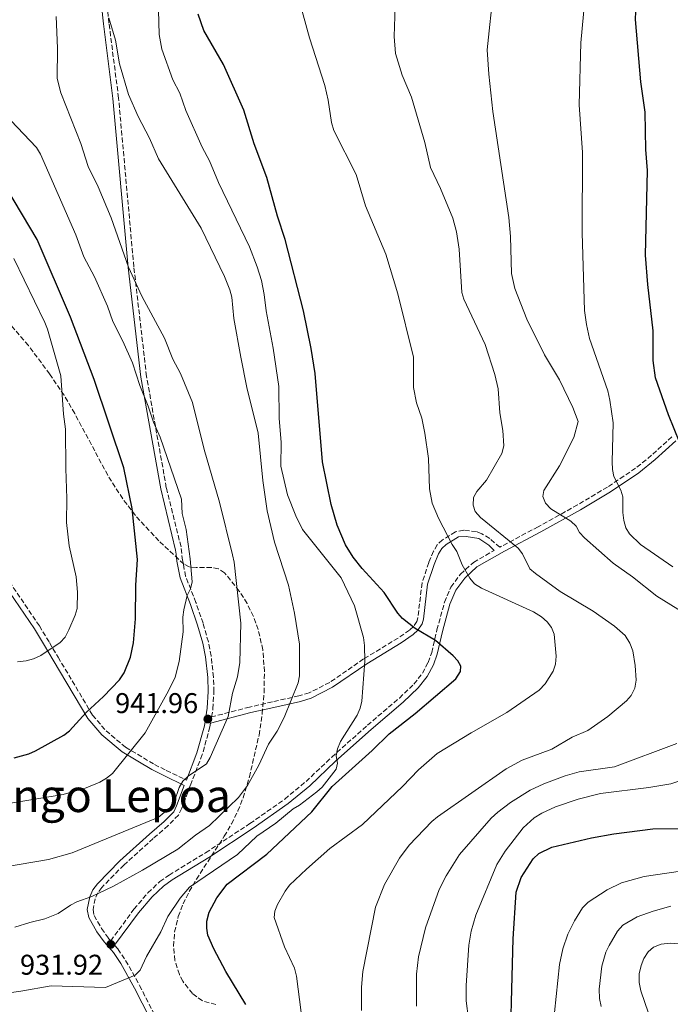
# Model space of a CAD drawing. Units: metres. Extents: x 623835 to 627271, y 4766568 to 4768924.
# Drawn here: x 624261 to 624489, y 4767634 to 4767980 of the extents above; entities that cross this region are included whole.
import ezdxf
from ezdxf.enums import TextEntityAlignment as Align

# ---------------------------------------------------------------- set-up
doc = ezdxf.new("R2010")
doc.units = ezdxf.units.M
doc.header["$MEASUREMENT"] = 0
doc.linetypes.add('DGN Style 3', pattern=[2.435891, 1.739922, -0.695969])
for name, color, linetype, lineweight in [('Camino', 7, 'DGN Style 3', 0), ('Cota de punto acotado terreno', 7, 'Continuous', 0), ('Curva de nivel directora', 30, 'Continuous', 30), ('Curva de nivel intermedia', 30, 'Continuous', 0), ('Fuente-manantial-naciente', 7, 'Continuous', 0), ('Margen derecho', 7, 'Continuous', 0), ('Punto acotado terreno (símbolo)', 7, 'Continuous', 0), ('Texto de Área (paraje) menor', 7, 'Continuous', 0), ('Zona arbolada', 92, 'DGN Style 3', 0)]:
    doc.layers.add(name, color=color, linetype=linetype, lineweight=lineweight)
doc.styles.add('Style-Arial', font='arial.ttf')

# ---------------------------------------------------------------- blocks, each defined once
blk = doc.blocks.new('5PATER')
at = {"layer": 'Fuente-manantial-naciente', "linetype": 'Continuous', "lineweight": 0}
h = blk.add_hatch(color=51, dxfattribs=at)
edge = h.paths.add_edge_path()
edge.add_ellipse((0, 0), major_axis=(-0.11, -0.111), ratio=0.999422, start_angle=0, end_angle=360)

msp = doc.modelspace()

# ---------------------------------------------------------------- linework, layer by layer
at = {"layer": 'Camino', "color": 7, "linetype": 'DGN Style 3', "lineweight": 0}
for points in [[(624489.44, 4767833.63, 899.87), (624482.35, 4767827.12, 902.31), (624476.72, 4767822.6, 904.14), (624466.87, 4767815.99, 906.59), (624456.34, 4767809.72, 908.81), (624442.55, 4767802.07, 911.97), (624429.69, 4767795.22, 915.49), (624429.03, 4767794.84, 915.63), (624425.52, 4767797.98, 916.07), (624422.73, 4767799.54, 916.23), (624420.85, 4767800.36, 916.4), (624416.42, 4767800.85, 917.68), (624413.52, 4767800.26, 918.29), (624408.98, 4767797.46, 919.1), (624407.08, 4767795.69, 919.8), (624405.79, 4767793.45, 920.78), (624404.11, 4767789.5, 921.84), (624401.78, 4767782.32, 922.96), (624400.29, 4767770.04, 924.38), (624399.93, 4767768.84, 924.81), (624398.78, 4767767.06, 925.59), (624397.37, 4767765.81, 925.84), (624393.4, 4767763.01, 926.4), (624381.27, 4767755.66, 928.36), (624369.36, 4767747.45, 932.29), (624362.14, 4767743.75, 933.3), (624358.56, 4767742.72, 934.07), (624349.27, 4767740.64, 937.16), (624341.22, 4767738.79, 938.26), (624327.89, 4767735.33, 941.9), (624328.36, 4767738.21, 941.91), (624328.69, 4767744.2, 942.33), (624328.58, 4767749.28, 942.7), (624327.74, 4767756.75, 943.36), (624326.77, 4767761.69, 944.05), (624324.88, 4767768.17, 944.62), (624322.41, 4767775.49, 945.14), (624318.77, 4767784.7, 945.94), (624317.72, 4767790.28, 946.93), (624317.42, 4767792.69, 946.95), (624317.16, 4767795.04, 946.42), (624312, 4767815.76, 946.2), (624305.07, 4767854.83, 943.82), (624300.6, 4767893.26, 939.7), (624295.24, 4767952.49, 935.84), (624291.88, 4767978.73, 935.11), (624288.98, 4768005.45, 935.24)], [(624327.53, 4767733.18, 942.13), (624327.31, 4767731.82, 941.48), (624324.62, 4767722.09, 940.94), (624320.43, 4767711.22, 940.78), (624317.46, 4767703.28, 939.45), (624316.25, 4767700.88, 939.04), (624312.65, 4767697.17, 938.36), (624307.4, 4767692.67, 938.03), (624297.09, 4767683.35, 936.81), (624289.33, 4767675.52, 935.39), (624288, 4767673.63, 935.01), (624287.08, 4767671.53, 934.61), (624286.3, 4767667.77, 934.09), (624286.67, 4767665.63, 933.83), (624289.27, 4767661.05, 933.14), (624291.73, 4767657.61, 932.55), (624292.49, 4767656.74, 932.17), (624300.65, 4767667.85, 932.91), (624305.56, 4767673.61, 932.13), (624309.73, 4767677.52, 931.66), (624312.98, 4767679.85, 931.48), (624325.81, 4767687.67, 931.48), (624341.37, 4767697.92, 931.44), (624353.57, 4767706.51, 930.36), (624361.04, 4767712.67, 929.42), (624370.05, 4767721.22, 928.28), (624382.6, 4767732.38, 926.81), (624393.82, 4767741.94, 926.52), (624398.93, 4767746.84, 926.2), (624401.9, 4767750.63, 925.81), (624403.93, 4767754.45, 925.28), (624405.16, 4767757.93, 924.78), (624407, 4767765.84, 923.77), (624409.66, 4767775.59, 922.96), (624411.91, 4767780.86, 921.33), (624415.25, 4767785.4, 920.72), (624419.87, 4767789.56, 918.9), (624427.08, 4767793.72, 916.75)], [(624256.9, 4767782.79, 957.08), (624267.43, 4767767.29, 955.74), (624270.98, 4767761.46, 955.15), (624274.01, 4767756.32, 954.18), (624286.11, 4767735.94, 948.79), (624290.83, 4767730.49, 947.39), (624297.67, 4767724.69, 945.82), (624307.88, 4767718.63, 943.82), (624312, 4767716.55, 942.62), (624319.04, 4767713.18, 939.96)], [(624293.84, 4767655.21, 932.15), (624294.99, 4767653.9, 931.66), (624297.72, 4767649.87, 931.11), (624302.63, 4767641.11, 930.45), (624310.64, 4767625.29, 928.9)]]:
    msp.add_polyline3d(points, dxfattribs=at)
at = {"layer": 'Curva de nivel directora', "color": 30, "linetype": 'Continuous', "lineweight": 30, "flags": 128}
for points, elevation in [([(624492.31, 4767831.51), (624488.34, 4767841.32), (624483.75, 4767854.3), (624482.92, 4767860.42), (624482.87, 4767870.82), (624480.99, 4767887.06), (624480.17, 4767897.36), (624480.93, 4767927.07), (624480.34, 4767934.43), (624480.11, 4767947.49), (624478.63, 4767958.19), (624476.71, 4767980), (624476.79, 4767982.91), (624477.63, 4767988.38), (624478.29, 4767991.14)], 900), ([(624339.91, 4767634.37), (624332.89, 4767646.01), (624328.68, 4767653.96), (624326.62, 4767658.73), (624326.18, 4767661.19), (624326.26, 4767663.71), (624327.04, 4767666.82), (624329.71, 4767671.86), (624333.42, 4767676.69), (624347.26, 4767687.18), (624363.09, 4767702.01), (624370.17, 4767710.96), (624384.32, 4767723.5), (624390.21, 4767729.39), (624399.35, 4767736.56), (624413.65, 4767748.65), (624415.29, 4767751.23), (624415.33, 4767753.11), (624414.38, 4767754.99), (624412.68, 4767756.81), (624406.49, 4767762.2), (624399.37, 4767766.34), (624394.95, 4767769.87), (624393.31, 4767771.75), (624388.46, 4767778.95), (624380.73, 4767787.41), (624377.55, 4767791.39), (624374.92, 4767795.67), (624371.96, 4767802.6), (624369.88, 4767809.84), (624366.87, 4767824.78), (624364.24, 4767855.86), (624362.87, 4767864.66), (624360.19, 4767877.83), (624353.7, 4767902.88), (624350.98, 4767910.98), (624347.34, 4767924.57), (624342.84, 4767936.37), (624339.26, 4767948.18), (624332.13, 4767964.25), (624325.15, 4767976.18), (624323.22, 4767981.9)], 925), ([(624258.54, 4767720.98), (624263.73, 4767722.43), (624266.04, 4767723.38), (624276.06, 4767728.91), (624278.02, 4767730.46), (624283.91, 4767736.93), (624290, 4767742.51), (624295.58, 4767748.33), (624297.24, 4767750.79), (624299.46, 4767756.27), (624300.49, 4767761.27), (624301.22, 4767769.73), (624301.35, 4767781.51), (624301.93, 4767790.57), (624299.98, 4767808.48), (624297.06, 4767822.77), (624286.62, 4767853.68), (624278.34, 4767875.57), (624266.67, 4767902.88), (624256.07, 4767920.71)], 950), ([(624432.91, 4767625.94), (624433.12, 4767635.34), (624433.81, 4767657.42), (624434.84, 4767673.82), (624436.57, 4767679.01), (624440.75, 4767685.5), (624442.77, 4767687.45), (624447.33, 4767689.64), (624461.27, 4767692.88), (624469.05, 4767694.32), (624482.75, 4767696.02), (624496.14, 4767696.22)], 900)]:
    msp.add_lwpolyline(points, dxfattribs=dict(at, elevation=elevation))
at = {"layer": 'Curva de nivel intermedia', "color": 30, "linetype": 'Continuous', "lineweight": 0, "flags": 128}
for points, elevation in [([(624426.8, 4767990.59), (624424.62, 4767969.45), (624425.17, 4767960.9), (624426.63, 4767947.71), (624432.22, 4767910.53), (624432.77, 4767903.96), (624433.18, 4767890.93), (624434.4, 4767885.71), (624438.52, 4767874.88), (624444.76, 4767862.38), (624449.99, 4767853.61), (624454.74, 4767843.9), (624456.54, 4767839), (624455.05, 4767833.37), (624449.99, 4767823.48), (624444.53, 4767814.72), (624444.2, 4767812.67), (624445.11, 4767810.33), (624446.96, 4767808.35), (624454.05, 4767804.03), (624455.82, 4767802.27), (624457.07, 4767800.07), (624458.78, 4767798.17), (624468.83, 4767789.27), (624475.63, 4767784.49), (624484.21, 4767777.66), (624494.05, 4767771.63)], 910), ([(624392.46, 4767988.29), (624392.04, 4767974.14), (624392.45, 4767968.06), (624394.82, 4767960.46), (624398.11, 4767952.78), (624402.77, 4767936.94), (624404.78, 4767928.08), (624408.28, 4767920.74), (624412.63, 4767910.39), (624413.84, 4767905.58), (624414.82, 4767899.46), (624415.72, 4767884.25), (624416.45, 4767881.86), (624423.95, 4767866.02), (624427.33, 4767855.48), (624428.46, 4767850.42), (624429.04, 4767841.98), (624430.18, 4767835.84), (624430.46, 4767830.42), (624429.8, 4767827.77), (624424.43, 4767818.42), (624421.05, 4767814.41), (624419.86, 4767812.3), (624419.75, 4767809.59), (624420.47, 4767807.39), (624422.34, 4767805.27), (624435.47, 4767794.51), (624437.05, 4767792.57), (624439.65, 4767787.32), (624441.54, 4767785.67), (624450.24, 4767779.28), (624461.89, 4767772.4), (624469.31, 4767767.21), (624473.04, 4767763.86), (624474.75, 4767761.22), (624475.71, 4767758.52), (624476.63, 4767753.4), (624476.97, 4767748.27), (624476.42, 4767745.37), (624475.15, 4767742.84), (624473.49, 4767740.98), (624466.96, 4767735.49), (624459.93, 4767730.62), (624454.47, 4767728.22), (624447.34, 4767724.07), (624436.91, 4767720.16), (624431.25, 4767717.07), (624407.23, 4767700.25), (624405.21, 4767698.58), (624397.3, 4767690.27), (624393.91, 4767685.72), (624388.62, 4767676.5), (624385.38, 4767668.6), (624380.94, 4767646), (624380.47, 4767640.51), (624380.56, 4767632.31)], 915), ([(624458.86, 4767987.07), (624457.47, 4767971.86), (624456.95, 4767950.13), (624458.05, 4767933.36), (624458.02, 4767905.22), (624458.84, 4767877.96), (624459.52, 4767872.99), (624460.61, 4767868.09), (624467.01, 4767849.78), (624467.74, 4767846.5), (624468.91, 4767838.5), (624468.56, 4767824.88), (624468.59, 4767822.15), (624469.11, 4767819.7), (624471.57, 4767814.93), (624472.23, 4767812.52), (624472.26, 4767807.11), (624472.61, 4767804.24), (624473.29, 4767801.68), (624474.55, 4767799.52), (624478.51, 4767795.79), (624489.8, 4767787.98)], 905), ([(624309.25, 4767983.33), (624309.52, 4767974.79), (624310.41, 4767969.68), (624314.27, 4767958.91), (624316.78, 4767954.17), (624318.82, 4767948.1), (624324.53, 4767935.23), (624327.21, 4767930.42), (624330.31, 4767922.89), (624341.19, 4767900.28), (624343.94, 4767893.27), (624345.38, 4767888.48), (624346.39, 4767883.59), (624347.01, 4767877.86), (624349.48, 4767864.72), (624351.46, 4767851.24), (624351.63, 4767839.99), (624352.35, 4767831.79), (624352.17, 4767823.28), (624354.56, 4767813.21), (624357.43, 4767805.91), (624359.75, 4767801.15), (624373.39, 4767784.14), (624378.09, 4767774.26), (624381.25, 4767763.23), (624381.63, 4767760.37), (624381.69, 4767754.89), (624380.63, 4767740.83), (624380.05, 4767738.39), (624379.01, 4767735.99), (624373.14, 4767726.69), (624372.11, 4767724.17), (624371.67, 4767721.62), (624372.05, 4767719.15), (624371.68, 4767716.96), (624366.67, 4767710.68), (624364.82, 4767709), (624358.74, 4767704.38), (624356.48, 4767703.11), (624350.5, 4767698.1), (624343.77, 4767693.51), (624336.96, 4767687.08), (624320.17, 4767675.54), (624316.82, 4767671.74), (624312.49, 4767665.32), (624310.09, 4767659.95), (624305, 4767651.22), (624302.8, 4767646.52), (624301.06, 4767644.72), (624290.63, 4767640.39), (624271.54, 4767640.96)], 930), ([(624358.76, 4767986.31), (624362.22, 4767973.56), (624367.64, 4767956.91), (624368.85, 4767951.71), (624369.97, 4767943.92), (624370.84, 4767941.15), (624378.59, 4767925.67), (624381.89, 4767914.61), (624389.06, 4767897.68), (624393.27, 4767883.8), (624398.77, 4767861.54), (624398.74, 4767850.9), (624399.79, 4767845.49), (624401.67, 4767840.1), (624402.8, 4767834.9), (624404.01, 4767825.99), (624404.41, 4767815.36), (624405.37, 4767810.31), (624407.59, 4767805.04), (624412.36, 4767795.81), (624414, 4767793.37), (624415.86, 4767788.65), (624418.6, 4767783.97), (624420.23, 4767782.07), (624422.59, 4767780.52), (624440.87, 4767772.16), (624443.76, 4767770.44), (624445.71, 4767768.74), (624447.24, 4767766.69), (624448.17, 4767764.35), (624448.89, 4767756.66), (624448.59, 4767753.84), (624447.77, 4767751.35), (624444.96, 4767746.9), (624442.93, 4767744.77), (624431.53, 4767736.85), (624419.02, 4767729.78), (624407.12, 4767722.48), (624400.51, 4767716.72), (624394.93, 4767710.93), (624380.91, 4767697.53), (624369.44, 4767689.12), (624361.18, 4767681.91), (624355.19, 4767676.24), (624353.7, 4767674.23), (624351.05, 4767669.52), (624350.12, 4767667.19), (624349.86, 4767664.91), (624353.51, 4767654.7), (624356.97, 4767647.12), (624357.73, 4767644.36), (624360.45, 4767623.39)], 920), ([(624273.32, 4767981.15), (624273.85, 4767969.99), (624273.66, 4767959.3), (624274.96, 4767954.32), (624281.97, 4767936.5), (624284.56, 4767928.47), (624288.07, 4767921.36), (624292.66, 4767910.43), (624298.7, 4767893.2), (624303.42, 4767883.01), (624311.38, 4767868.27), (624314.28, 4767860.87), (624316.93, 4767855.86), (624321.19, 4767845.63), (624325.24, 4767829.14), (624330.65, 4767810.63), (624335.27, 4767792.21), (624335.82, 4767789.61), (624338.17, 4767768.25), (624337.82, 4767754.46), (624337.02, 4767749.35), (624335.19, 4767743.72), (624333.77, 4767735.44), (624327.45, 4767721.06), (624326.13, 4767718.92), (624319.69, 4767714.57), (624317.75, 4767712.77), (624316.54, 4767710.52), (624314.74, 4767705.39), (624313.22, 4767703.41)], 940), ([(624291.8, 4767980.58), (624294.11, 4767972.82), (624295.57, 4767964.54), (624298.73, 4767953.74), (624302.09, 4767945.96), (624306.06, 4767938.42), (624309.31, 4767931.1), (624324.21, 4767906.88), (624332.46, 4767889.88), (624334.31, 4767885.23), (624335.02, 4767882.67), (624335.71, 4767875.12), (624338.13, 4767861.57), (624340.32, 4767850.9), (624344.2, 4767834.87), (624345.83, 4767818.26), (624347.38, 4767807.65), (624349.96, 4767796.65), (624354.88, 4767781.52), (624356.98, 4767771.74), (624358.7, 4767760.89), (624358.72, 4767749.75), (624358.33, 4767747.28), (624353.37, 4767735.12), (624350.89, 4767730.36), (624347.92, 4767725.73), (624344.49, 4767718.38), (624340.52, 4767711.25), (624337.31, 4767707.08), (624327.17, 4767697.22)], 935), ([(624256.6, 4767704.94), (624275.8, 4767708.13), (624283.91, 4767710.39), (624288.7, 4767712.43), (624291.06, 4767713.79), (624293.16, 4767715.52), (624304.52, 4767729.8), (624312.78, 4767744.43), (624315.08, 4767749.24), (624316.48, 4767754.77), (624317.94, 4767765.24), (624317.81, 4767770.3), (624318.18, 4767772.86), (624319.37, 4767777.95), (624320.54, 4767780.24), (624321.02, 4767782.7), (624320.33, 4767790.83), (624318.96, 4767801.13), (624317.56, 4767806.75), (624317.3, 4767811.79), (624309.86, 4767833.51), (624307.46, 4767838.81), (624305.69, 4767844.33), (624302.68, 4767851.61), (624300.12, 4767859.59), (624296.77, 4767867.21), (624293.18, 4767874.09), (624291.35, 4767879.44), (624286.75, 4767889.73), (624283.06, 4767896.75), (624280.26, 4767904.54), (624267.87, 4767932.76), (624266.43, 4767935.1), (624257.38, 4767944.66)], 945), ([(624258.44, 4767896.19), (624269.32, 4767873.73), (624270.31, 4767871.41), (624274.93, 4767855.06), (624275.93, 4767841.54), (624276.64, 4767836.34), (624276.71, 4767822.47), (624277.13, 4767811.97), (624277.02, 4767803.51), (624277.94, 4767795.31), (624280.31, 4767784.47), (624280.8, 4767779.07), (624280.66, 4767773.41), (624279.97, 4767771), (624277.83, 4767765.85), (624276.46, 4767763.33), (624274.79, 4767761.47), (624267.96, 4767756.89), (624265.33, 4767755.74), (624262.81, 4767755.06), (624259.76, 4767754.71)], 955), ([(624491.26, 4767726.02), (624469.33, 4767717.78), (624456.93, 4767716.08), (624452.07, 4767714.69), (624444.53, 4767711.87), (624439.74, 4767709.57), (624432.81, 4767705.26), (624428.34, 4767701.93), (624426.07, 4767699.75), (624414.9, 4767687.03), (624410.21, 4767679.54), (624407.75, 4767674.81), (624403.02, 4767661.36), (624400.47, 4767651.14), (624399.81, 4767645.05), (624399.82, 4767633.82)], 910), ([(624511.4, 4767723.45), (624502.5, 4767717.49), (624494.45, 4767713.65), (624489.06, 4767711.83), (624481.41, 4767710.53), (624464.41, 4767708.48), (624456.63, 4767706.51), (624448.57, 4767703.83), (624443.85, 4767701.52), (624441.08, 4767699.92), (624437.27, 4767696.45), (624430.94, 4767688.23), (624428.01, 4767683.5), (624420.67, 4767665.8), (624419.05, 4767660.19), (624418.2, 4767655.21), (624417.22, 4767641.1), (624417.23, 4767635.75), (624418.06, 4767629.35)], 905), ([(624313.22, 4767703.41), (624309.13, 4767700.07), (624306.82, 4767699.05), (624279.01, 4767687.65), (624270.67, 4767685.27), (624254.85, 4767682.57)], 940), ([(624327.17, 4767697.22), (624322.2, 4767693.85), (624315.99, 4767688.9), (624303.66, 4767681.53), (624293.51, 4767675.94), (624285.84, 4767672.37), (624280.54, 4767670.4), (624278.31, 4767669.27), (624274, 4767666.37), (624269.32, 4767664.46), (624264.08, 4767663.23), (624258.88, 4767661.5)], 935), ([(624448.31, 4767631.6), (624450.04, 4767648.42), (624451.23, 4767653.94), (624452.95, 4767659.05), (624455.3, 4767663.8), (624458.13, 4767668.38), (624460.05, 4767670.33), (624466.72, 4767674.66), (624471.78, 4767677.08), (624479.77, 4767679.3), (624496.46, 4767681.84)], 895), ([(624464.93, 4767647.83), (624466.33, 4767652.82), (624467.46, 4767655.16), (624470.4, 4767660.16), (624472.24, 4767662.25), (624477.32, 4767665.14), (624482.89, 4767667.19), (624489.15, 4767668.98)], 890), ([(624481.21, 4767631.41), (624478.54, 4767639.26), (624477.94, 4767642.14), (624478.01, 4767645.15), (624478.66, 4767648.05), (624479.63, 4767650.59), (624481.09, 4767652.9), (624483.01, 4767654.51), (624485.7, 4767655.61), (624488.83, 4767655.9), (624494.34, 4767655.52)], 885), ([(624464.64, 4767633.67), (624464.06, 4767636.58), (624463.93, 4767639.84), (624464.93, 4767647.83)], 890), ([(624271.54, 4767640.96), (624260.97, 4767639.06), (624245.06, 4767636.9)], 930)]:
    msp.add_lwpolyline(points, dxfattribs=dict(at, elevation=elevation))
at = {"layer": 'Margen derecho', "color": 7, "linetype": 'Continuous', "lineweight": 0}
for points in [[(624319.04, 4767713.18, 939.96), (624322.72, 4767722.72, 940.94), (624325.35, 4767732.25, 941.48), (624326.37, 4767738.43, 941.91), (624326.69, 4767744.23, 942.33), (624326.58, 4767749.14, 942.7), (624325.76, 4767756.44, 943.36), (624324.82, 4767761.22, 944.05), (624322.97, 4767767.57, 944.62), (624320.53, 4767774.81, 945.14), (624316.84, 4767784.14, 945.94), (624315.74, 4767789.97, 946.93), (624315.43, 4767792.45, 946.95), (624315.27, 4767793.89, 946.64), (624310.06, 4767815.35, 946.81), (624303.11, 4767854.54, 944.53), (624298.63, 4767893.06, 940.05), (624293.27, 4767952.28, 936.28), (624289.91, 4767978.5, 935.59), (624287, 4768005.39, 935.69)], [(624293.84, 4767655.21, 932.15), (624302.22, 4767666.6, 932.91), (624307.01, 4767672.23, 932.13), (624311, 4767675.97, 931.66), (624314.09, 4767678.18, 931.48), (624326.88, 4767685.98, 931.48), (624342.49, 4767696.27, 931.44), (624354.78, 4767704.92, 930.36), (624362.37, 4767711.17, 929.42), (624371.41, 4767719.75, 928.28), (624383.92, 4767730.87, 926.81), (624395.16, 4767740.46, 926.52), (624400.41, 4767745.49, 926.2), (624403.58, 4767749.54, 925.81), (624405.77, 4767753.65, 925.28), (624407.09, 4767757.37, 924.78), (624408.94, 4767765.35, 923.77), (624411.55, 4767774.93, 922.96), (624413.66, 4767779.86, 921.33), (624416.74, 4767784.05, 920.72), (624421.06, 4767787.94, 918.9), (624430.66, 4767793.47, 915.49), (624443.5, 4767800.32, 911.97), (624457.34, 4767807.98, 908.81), (624467.94, 4767814.3, 906.59), (624477.9, 4767820.99, 904.14), (624483.65, 4767825.6, 902.31), (624490.82, 4767832.18, 899.87)], [(624327.53, 4767733.18, 942.13), (624341.69, 4767736.84, 938.26), (624349.71, 4767738.69, 937.16), (624359.05, 4767740.78, 934.07), (624362.88, 4767741.88, 933.3), (624370.39, 4767745.73, 932.29), (624382.36, 4767753.98, 928.36), (624394.5, 4767761.33, 926.4), (624398.61, 4767764.24, 925.84), (624400.32, 4767765.75, 925.59), (624401.76, 4767767.99, 924.81), (624402.25, 4767769.63, 924.38), (624403.74, 4767781.89, 922.96), (624405.99, 4767788.8, 921.84), (624407.59, 4767792.56, 920.78), (624408.67, 4767794.44, 919.8), (624410.2, 4767795.87, 919.1), (624414.57, 4767798.56, 918.29), (624417.24, 4767798.64, 917.92), (624421.75, 4767797.98, 916.77), (624425.19, 4767795.61, 916.67), (624427.08, 4767793.72, 916.75)], [(624255.23, 4767781.7, 957.08), (624265.75, 4767766.21, 955.74), (624269.27, 4767760.44, 955.15), (624272.29, 4767755.3, 954.18), (624284.48, 4767734.76, 948.79), (624289.42, 4767729.07, 947.39), (624296.5, 4767723.05, 945.82), (624306.91, 4767716.88, 943.82), (624311.11, 4767714.75, 942.62), (624318.32, 4767711.3, 939.9), (624315.62, 4767704.08, 939.45), (624314.6, 4767702.05, 939.04), (624311.28, 4767698.63, 938.36), (624306.08, 4767694.17, 938.03), (624295.71, 4767684.8, 936.81), (624287.79, 4767676.81, 935.39), (624286.25, 4767674.61, 935.01), (624285.17, 4767672.14, 934.61), (624284.26, 4767667.8, 934.09), (624284.77, 4767664.94, 933.83), (624287.58, 4767659.97, 933.14), (624290.16, 4767656.37, 932.55), (624293.41, 4767652.68, 931.66), (624296.02, 4767648.82, 931.11), (624300.86, 4767640.17, 930.45), (624308.87, 4767624.37, 928.9)]]:
    msp.add_polyline3d(points, dxfattribs=at)
at = {"layer": 'Zona arbolada', "color": 92, "linetype": 'DGN Style 3', "lineweight": 0}
for points in [[(624329.36, 4767634.37, 936.87), (624324.65, 4767635.73, 938.13), (624321.18, 4767638.22, 939.11), (624317.78, 4767642.59, 940.3), (624316.58, 4767644.95, 940.9), (624315.05, 4767649.87, 942.08), (624314.56, 4767654.92, 943.23), (624314.93, 4767659.89, 944.36), (624316.2, 4767665.32, 945.6), (624317.89, 4767669.71, 946.27), (624320.06, 4767674.05, 946.32), (624322.57, 4767678.35, 945.88), (624332.34, 4767693.43, 942.89), (624334.9, 4767697.83, 942.26), (624337.15, 4767702.32, 942.02), (624338.95, 4767706.9, 942.32), (624341.17, 4767714.26, 943.36), (624344.54, 4767728.93, 945.37), (624345.65, 4767736.39, 946.39), (624346.31, 4767743.84, 947.41), (624346.46, 4767751.23, 948.44), (624345.9, 4767758.89, 949.54), (624344.27, 4767765.98, 950.58), (624342.56, 4767770.6, 951.27), (624340.34, 4767775.11, 951.96), (624337.61, 4767779.51, 952.66), (624332.48, 4767785.89, 953.72), (624330.33, 4767787.32, 954.08), (624327.84, 4767787.81, 954.46), (624322.52, 4767787.7, 955.28), (624320.08, 4767787.98, 955.72), (624318.15, 4767788.97, 956.15), (624309.33, 4767797.1, 959.1), (624301.16, 4767806.02, 962.62), (624296.69, 4767811.87, 964.55), (624291.46, 4767820.11, 966.62), (624279.86, 4767841.79, 970.88), (624276.1, 4767848.18, 971.89), (624271.05, 4767855.66, 972.89), (624263.57, 4767865.65, 973.72), (624257.05, 4767873.22, 974.14)], [(624332.48, 4767785.89, 953.72), (624330.33, 4767787.32, 954.08), (624327.84, 4767787.81, 954.46), (624322.52, 4767787.7, 955.28), (624320.08, 4767787.98, 955.72), (624318.15, 4767788.97, 956.15), (624309.33, 4767797.1, 959.1), (624301.16, 4767806.02, 962.62), (624296.69, 4767811.87, 964.55), (624291.46, 4767820.11, 966.62), (624279.86, 4767841.79, 970.88), (624276.1, 4767848.18, 971.89), (624271.05, 4767855.66, 972.89), (624263.57, 4767865.65, 973.72), (624257.05, 4767873.22, 974.14)], [(624329.36, 4767634.37, 936.87), (624324.65, 4767635.73, 938.13), (624321.18, 4767638.22, 939.11), (624317.78, 4767642.59, 940.3), (624316.58, 4767644.95, 940.9), (624315.05, 4767649.87, 942.08), (624314.56, 4767654.92, 943.23), (624314.93, 4767659.89, 944.36), (624316.2, 4767665.32, 945.6), (624317.89, 4767669.71, 946.27), (624320.06, 4767674.05, 946.32), (624322.57, 4767678.35, 945.88), (624332.34, 4767693.43, 942.89), (624334.9, 4767697.83, 942.26), (624337.15, 4767702.32, 942.02), (624338.95, 4767706.9, 942.32), (624341.17, 4767714.26, 943.36), (624344.54, 4767728.93, 945.37), (624345.65, 4767736.39, 946.39), (624346.31, 4767743.84, 947.41), (624346.46, 4767751.23, 948.44), (624345.9, 4767758.89, 949.54), (624344.27, 4767765.98, 950.58), (624342.56, 4767770.6, 951.27), (624340.34, 4767775.11, 951.96), (624337.61, 4767779.51, 952.66), (624332.48, 4767785.89, 953.72)]]:
    msp.add_polyline3d(points, dxfattribs=at)

# ---------------------------------------------------------------- block references
at = {"layer": 'Punto acotado terreno (símbolo)', "color": 7, "linetype": 'Continuous', "lineweight": 0, "xscale": 10, "yscale": 10, "zscale": 10}
for p in [(624326.58, 4767734.58, 941.96), (624292.49, 4767655.52, 931.92)]:
    msp.add_blockref('5PATER', p, dxfattribs=at)

# ---------------------------------------------------------------- texts
at = {"layer": 'Cota de punto acotado terreno', "color": 7, "linetype": 'Continuous', "lineweight": 0, "style": 'Style-Arial'}
for s, p in [('941.96', (624294.03, 4767736.67, 941.96)), ('931.92', (624260.64, 4767644.87, 931.92))]:
    msp.add_text(s, height=7, dxfattribs=at).set_placement(p)
at = {"layer": 'Texto de Área (paraje) menor', "color": 7, "linetype": 'Continuous', "lineweight": 0, "style": 'Style-Arial'}
msp.add_text('Beordingo Lepoa', height=11.5, dxfattribs=at).set_placement((624271.99, 4767707.7, 945.94), align=Align.MIDDLE_CENTER)

doc.saveas('drawing.dxf')
